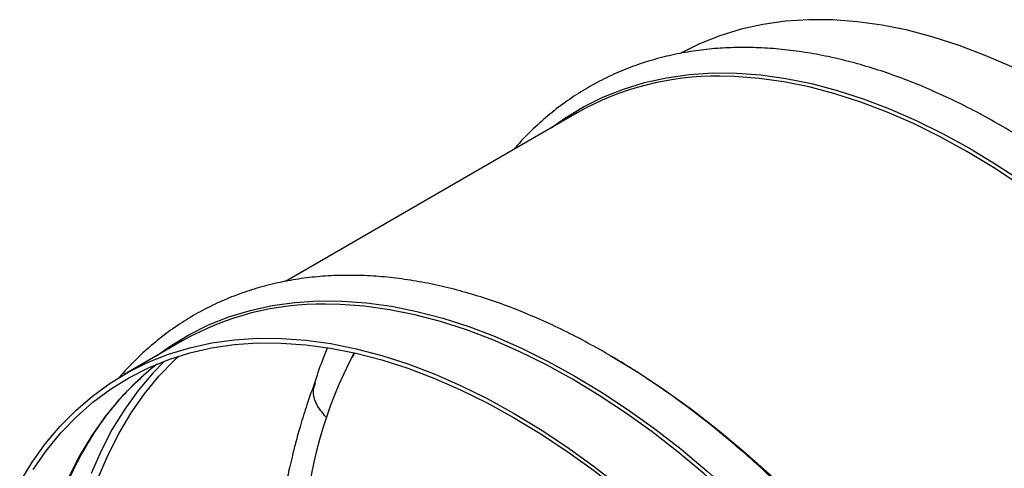
# Model space of a CAD drawing. Units: inches. Extents: x 0.3 to 10.6, y 0.4 to 8.2.
# Drawn here: x 5.9 to 6.3, y 6.2 to 6.4 of the extents above; entities that cross this region are included whole.
import ezdxf

# ---------------------------------------------------------------- set-up
doc = ezdxf.new("R2010")
doc.units = ezdxf.units.IN
doc.header["$MEASUREMENT"] = 0

msp = doc.modelspace()

# ---------------------------------------------------------------- linework, layer by layer
at = {"color": 7, "linetype": 'Continuous', "lineweight": 25}
for p, q in [((6.164580375957792, 6.318826673075113), (6.041042986150437, 6.247510055956206)), ((5.997624605153978, 6.2224451581283), (5.972768410212279, 6.208095982219255))]:
    msp.add_line(p, q, dxfattribs=at)
at = {"color": 8, "linetype": 'Continuous', "lineweight": 25}
for p, q in [((6.070305029660342, 6.217224217247105), (6.069348037160116, 6.215255014246261)), ((6.178502465169389, 6.216154139473654), (6.179218835146183, 6.215741865306724))]:
    msp.add_line(p, q, dxfattribs=at)
at = {"color": 7, "linetype": 'Continuous', "lineweight": 25, "flags": 128}
for points in [[(6.371030800891695, 6.326472556162584), (6.359761848343465, 6.332663446432059), (6.348519215969762, 6.338210812419297), (6.337329160568128, 6.343101678653437), (6.326217815062906, 6.347324658107942), (6.315211133770561, 6.35086987734676), (6.304334818940003, 6.35372904554457), (6.293614278981381, 6.355895478600784), (6.283074547804469, 6.357364119091632), (6.2727402502494, 6.358131529613701), (6.262635504140412, 6.358195975939971), (6.252783920285849, 6.35755721411683), (6.243208510293453, 6.356216809809911), (6.233931640478009, 6.354177872171023), (6.224974962722816, 6.35144516028316), (6.216359414479683, 6.348025043241193), (6.208168376817025, 6.343960309064919)], [(5.928596632404817, 6.162496065953215), (5.933835120623278, 6.170997734234304), (5.939549696766354, 6.178918834103431), (5.94572701709756, 6.186240881667116), (5.952352677756265, 6.192946763495443), (5.959411191711521, 6.199020816458522), (5.966886069423677, 6.204448847693718), (5.974759864936742, 6.209218187835721), (5.983014175878374, 6.213317704322986), (5.991629724121506, 6.216737821364953), (6.000586401876699, 6.219470533252816), (6.009863271692144, 6.221509470891704), (6.019438681684541, 6.222849875198623), (6.029290265539103, 6.223488637021763), (6.039395011648091, 6.223424190695494), (6.04972930920316, 6.222656780173425), (6.060269040380072, 6.221188139682578), (6.070989580338694, 6.219021706626363), (6.081865895169252, 6.216162538428554), (6.092872576461596, 6.212617319189735), (6.10398392196682, 6.20839433973523), (6.115173977368451, 6.20350347350109), (6.126416609742155, 6.197956107513852), (6.137685562290387, 6.191765217244376), (6.137685562290387, 6.191765217244376)], [(5.934273458909956, 6.167939889543198), (5.939915393503106, 6.175967327642975), (5.946026398459972, 6.183393392057608), (5.952592012304486, 6.190200443747501), (5.95959663277481, 6.196372367153082), (5.967023666623499, 6.201894497023464), (5.974855495048234, 6.206753731517907), (5.983073531307256, 6.210938578783754), (5.991658301380995, 6.214439083778606), (6.000589420925888, 6.217246948026084), (6.009845722028353, 6.219355522974511), (6.019405253204791, 6.220759783384032), (6.02924531397085, 6.221456453741017), (6.039342593118488, 6.221443795368037), (6.049673134146705, 6.220721905815457), (6.060212427446253, 6.21929247935422), (6.070935479438169, 6.217158926740264), (6.081816852904582, 6.214326245480549), (6.092830744769556, 6.210801214446999), (6.103951023549142, 6.206592185966926), (6.115151320095682, 6.201709113276084), (6.126405062887282, 6.196163609985112), (6.137685562290387, 6.189968821597162), (6.137685562290387, 6.189968821597162)], [(5.986768380828225, 6.212547716235346), (5.984452827716508, 6.210721543062128), (5.979841114851026, 6.206774148248151)], [(6.137685562290387, 6.191765217244376), (6.148954514838619, 6.184945251845513), (6.160197147212321, 6.177512150791086), (6.171387202613954, 6.169483254063388), (6.182498548119177, 6.160877347068088), (6.193505229411522, 6.151714522585082), (6.20438154424208, 6.142016164973982), (6.215102084200701, 6.131804926060127), (6.225641815377613, 6.121104651956744), (6.235976112932682, 6.109940336495657), (6.246080859041669, 6.098338091297002), (6.255932442896233, 6.086324932866224), (6.265507852888629, 6.073928995505722), (6.274784722704073, 6.061179211964687), (6.283741400459268, 6.048105340058457), (6.2923569487024, 6.034737922749209), (6.300611259644031, 6.02110818170527), (6.308485055157095, 6.007247950768934), (6.315959932869252, 5.993189609428597), (6.323018446824507, 5.978965969721612), (6.329644107483213, 5.964610262927848), (6.335821427814419, 5.950156033122521), (6.341536003957494, 5.935637024079043), (6.346774492175956, 5.92108712604111)], [(6.137685562290387, 6.189968821597162), (6.148966061693492, 6.183139422601911), (6.160219804485091, 6.175691631035758), (6.171420101031631, 6.167643116590537), (6.182540379811218, 6.15901294448177), (6.193554271676192, 6.149821606643544), (6.204435645142604, 6.140090921517712), (6.21515869713452, 6.129843901829692), (6.225697990434067, 6.11910491925914), (6.236028531462284, 6.10789942002215), (6.246125810609922, 6.096254008040274), (6.255965871375982, 6.084196245350447), (6.265525402552421, 6.071754785178013), (6.274781703654885, 6.058959112457951), (6.283712823199778, 6.045839597073607), (6.292297593273517, 6.032427327529456), (6.30051562953254, 6.018754137563995), (6.308347457957273, 6.004852466444031), (6.315774491805963, 5.990755265817464), (6.322779112276288, 5.9764959797612), (6.3293447261208, 5.962108431681837), (6.335455731077667, 5.947626751127017), (6.341097665670818, 5.933085274001209), (6.346257105502143, 5.91851852259631)]]:
    msp.add_lwpolyline(points, dxfattribs=at)
at = {"color": 8, "linetype": 'Continuous', "lineweight": 25, "flags": 128}
for points in [[(6.153501404569719, 6.312430927118779), (6.159308649390542, 6.316563719599309), (6.167203774140427, 6.321345988946529), (6.175480462919933, 6.325456618408714), (6.184119368463461, 6.328885992269505), (6.193100313843044, 6.331626118120046), (6.202402338560692, 6.333670600250429), (6.212003698548398, 6.33501462634326), (6.221881981399025, 6.335655087242405), (6.232014117889386, 6.335590503768668), (6.242376428072607, 6.334821000111239), (6.252944730747463, 6.333348373696766), (6.263694326173747, 6.331176051941807), (6.274600117064698, 6.32830915546976), (6.285636631633178, 6.324754325129349), (6.296778092730206, 6.32051992159766), (6.307998479781552, 6.315615776721911), (6.319271586403189, 6.310053373161765), (6.330571082337885, 6.303845702182585)], [(6.329497528035899, 6.302495908100236), (6.318228575487668, 6.308686798369711), (6.306985943113965, 6.314234164356949), (6.295795887712332, 6.319125030591089), (6.28468454220711, 6.323348010045596), (6.273677860914765, 6.326893229284413), (6.262801546084206, 6.329752397482222), (6.252081006125585, 6.331918830538437), (6.241541274948673, 6.333387471029286), (6.231206977393604, 6.334154881551353), (6.224941908743443, 6.334277757458857)], [(6.352009112957834, 6.288242841646944), (6.340766480584131, 6.295675942701373), (6.329497528035899, 6.302495908100236)], [(6.330571082337885, 6.303845702182585), (6.34187057827258, 6.297007252850043), (6.353143684894217, 6.289554004550787)], [(5.986545639527449, 6.216049415498035), (5.992352884348272, 6.220182207978563), (6.000248009098157, 6.224964477325783), (6.008524697877663, 6.229075106787968), (6.017163603421192, 6.23250448064876), (6.026144548800774, 6.235244606499301), (6.035446573518422, 6.237289088629684), (6.045047933506129, 6.238633114722515), (6.054926216356755, 6.23927357562166), (6.065058352847116, 6.239208992147923), (6.075420663030337, 6.238439488490495), (6.085988965705193, 6.236966862076022), (6.096738561131477, 6.234794540321061), (6.107644352022428, 6.231927643849015), (6.118680866590908, 6.228372813508604), (6.129822327687935, 6.224138409976914), (6.141042714739282, 6.219234265101165), (6.152315821360919, 6.21367186154102), (6.163615317295615, 6.20746419056184)], [(6.162541757232086, 6.206114393153422), (6.151272804683854, 6.212305283422897), (6.14003017231015, 6.217852649410136), (6.128840116908518, 6.222743515644276), (6.117728771403295, 6.226966495098781), (6.106722090110951, 6.2305117143376), (6.095845775280393, 6.233370882535409), (6.08512523532177, 6.235537315591624), (6.074585504144859, 6.237005956082471), (6.06425120658979, 6.237773366604539), (6.057986137939629, 6.237896242512043)], [(5.961823579097477, 6.164423148055588), (5.965982538292562, 6.174135035311039), (5.970647291934427, 6.183306748632384), (5.975806731765753, 6.191916537605546), (5.981448666358902, 6.199943975705323), (5.987559671315769, 6.207370040119956), (5.994125285160282, 6.214177091809847), (5.995956119554094, 6.215890427484698)], [(6.179218835146183, 6.215741865306724), (6.190487787694415, 6.208921899907861), (6.201730420068118, 6.201488798853433), (6.21292047546975, 6.193459902125734), (6.224031820974973, 6.184853995130436), (6.235038502267318, 6.175691170647429), (6.245914817097876, 6.165992813036329), (6.256635357056497, 6.155781574122474), (6.267175088233409, 6.145081300019092), (6.277509385788479, 6.133916984558005), (6.287614131897467, 6.12231473935935), (6.297465715752029, 6.110301580928571), (6.307041125744425, 6.097905643568069), (6.31631799555987, 6.085155860027034), (6.325274673315064, 6.072081988120805), (6.333890221558196, 6.058714570811557), (6.342144532499827, 6.045084829767618), (6.350018328012892, 6.031224598831282)], [(5.989872165047489, 6.213778664949381), (5.984926974000711, 6.208674097750808), (5.978752891657376, 6.201355889398112), (5.973041311517309, 6.193438941418544), (5.967805588840091, 6.184941717747011), (5.96305793809953, 6.175884099346947), (5.958809467552949, 6.166287204576657)], [(5.979841114851026, 6.206774148248151), (5.977448207246185, 6.204549619656547), (5.970882593401671, 6.197742567966654), (5.964771588444805, 6.190316503552021), (5.959129653851654, 6.182289065452244), (5.953970214020329, 6.173679276479082), (5.949305460378465, 6.164507563157737)], [(6.347874641766206, 5.993315145630658), (6.340816127810951, 6.007538785337644), (6.333341250098794, 6.02159712667798), (6.32546745458573, 6.035457357614316), (6.317213143644097, 6.049087098658255), (6.308597595400966, 6.062454515967503), (6.299640917645772, 6.075528387873733), (6.290364047830328, 6.088278171414768), (6.280788637837932, 6.100674108775269), (6.270937053983368, 6.112687267206048), (6.260832307874381, 6.124289512404704), (6.250498010319312, 6.135453827865789), (6.2399582791424, 6.146154101969173), (6.229237739183779, 6.156365340883028), (6.218361424353219, 6.166063698494128), (6.207354743060876, 6.175226522977134), (6.196243397555653, 6.183832429972433), (6.18505334215402, 6.191861326700131), (6.173810709780316, 6.199294427754559), (6.162541757232086, 6.206114393153422)], [(6.163615317295615, 6.20746419056184), (6.174914813230311, 6.200625741229299), (6.186187919851948, 6.193172492930042), (6.197408306903295, 6.185121854666618), (6.208549768000322, 6.176492601026323), (6.219586282568803, 6.167304942877461), (6.230492073459753, 6.157580281205666), (6.241241668886036, 6.147341384261658), (6.251809971560894, 6.136612108132541), (6.262172281744115, 6.125417543114785), (6.272304418234476, 6.113783810802404), (6.282182701085101, 6.101738127290916), (6.291784061072807, 6.08930860691766), (6.301086085790455, 6.076524235653249), (6.310067031170037, 6.063414930981619), (6.318705936713567, 6.050011289088533), (6.326982625493073, 6.036344598168019), (6.334877750242957, 6.022446811813817), (6.342372897067793, 6.008350356085773), (6.349450539349964, 5.994088169424824)]]:
    msp.add_lwpolyline(points, dxfattribs=at)
at = {"color": 7, "linetype": 'Continuous', "lineweight": 25}
for centre, radius, start, end in [((6.223477267766617, 6.214369192850875), 0.1199175093117662, 89.30018699098974, 119.4158705921636), ((6.056521496962806, 6.117987677904045), 0.1199175093117827, 89.30018699099153, 119.4158705921612), ((6.233373586800399, 6.130793181489817), 0.1847440913482283, 152.0661884900411, 176.6238901055374)]:
    msp.add_arc(centre, radius, start, end, dxfattribs=at)
for points, knots in [([(6.571850134458733, 5.978186799075782), (6.57146460918035, 5.980186482365397), (6.570254833139694, 5.986461476686966), (6.567771475797162, 5.997113503101449), (6.564430308083553, 6.010100372207653), (6.560667675219365, 6.023116704188162), (6.556525602372901, 6.036122880084212), (6.552012306117162, 6.049083242134829), (6.547152531858594, 6.061948612792978), (6.541982200544205, 6.074646379708166), (6.536572536494716, 6.08704001703639), (6.531012580341315, 6.098987314410813), (6.525854530492863, 6.109437628872962), (6.521126432966272, 6.118573435984218), (6.516250538147782, 6.127639906006038), (6.510089971146097, 6.138590117951765), (6.504132679158364, 6.148589039544997), (6.498379283158558, 6.157834965035739), (6.4933772371704, 6.165615542637589), (6.487249341444612, 6.174764681846986), (6.480641224777966, 6.18421794073338), (6.473535385477179, 6.193937857046897), (6.466015258457088, 6.203759583753649), (6.458129905105218, 6.213580890200131), (6.449920955282617, 6.223320363917551), (6.441423076031716, 6.232913480572956), (6.43266653462005, 6.242307547839959), (6.423678497593599, 6.251458385207314), (6.414483889340717, 6.260328222658722), (6.405106087499409, 6.268884231312201), (6.395567243245265, 6.277097496832906), (6.385888595654697, 6.284942242346104), (6.376090600102618, 6.292395349594972), (6.366193113040636, 6.29943587759371), (6.356215407317631, 6.306044825177734), (6.346176322010095, 6.312204855605206), (6.336094196185467, 6.317900069050772), (6.325987048550658, 6.323115800834264), (6.315872692679624, 6.32783855102215), (6.305768722553024, 6.332055682068257), (6.295692468648637, 6.335755681991667), (6.285661000195835, 6.338927626805397), (6.275691253946392, 6.341561682742987), (6.265800102318041, 6.343648428386295), (6.25600436151628, 6.345179288678831), (6.246320922601356, 6.346146060481377), (6.236766584391828, 6.346541334586192), (6.227358153132831, 6.34635811494296), (6.218112371547293, 6.345589783451475), (6.209045903898316, 6.344229949946137), (6.200175309961299, 6.342272458814225), (6.191517197316228, 6.339710778720133), (6.183088329639938, 6.33653825952255), (6.17490623261933, 6.332747282080275), (6.166988045404716, 6.328331315804131), (6.15935819561349, 6.323277789856068), (6.152023045713073, 6.317598387022293), (6.145065701048047, 6.311215893466649), (6.140331586988118, 6.306453170658136), (6.138059594333356, 6.303659721128956), (6.137840115714938, 6.303389868829039)], [0, 0, 0, 0, 0.008726594423652556, 0.02738400162637994, 0.04601161452041938, 0.06460182979679606, 0.08314307460006681, 0.1016165520339312, 0.1199900066779233, 0.1382032215284855, 0.1561299060394466, 0.1734544880146235, 0.1900715307820572, 0.2018494409321427, 0.2137348277201359, 0.2303350602936281, 0.25094837763125, 0.2592124031212941, 0.272938583619891, 0.2871714539428934, 0.3024241863695506, 0.3183285045079967, 0.3347361400005335, 0.3515287915505839, 0.3686224469850176, 0.3859551432624934, 0.4034802890323125, 0.4211623088615235, 0.4389736104964682, 0.4568925115333083, 0.4749017825118708, 0.4929876271752349, 0.5111389288094788, 0.5293466572277851, 0.5476034938296572, 0.5659034644543101, 0.5842417062729465, 0.6026142522771919, 0.6210177397078034, 0.6394485402059669, 0.6579041983254164, 0.6763826531750414, 0.6948821685546306, 0.7134014577329991, 0.731939818547276, 0.7504974424260117, 0.7690757295217, 0.7876779169182438, 0.806309690442654, 0.8249798415319985, 0.8437007581480555, 0.8624889348763838, 0.881364893088193, 0.9003527624707252, 0.9194793175315362, 0.9387726116080944, 0.9582538539641127, 0.9779461373188849, 0.9978695567954978, 1, 1, 1, 1]), ([(6.407737685743191, 5.865935468628776), (6.407257960629202, 5.868936434972773), (6.406100683394739, 5.876175893425164), (6.403772166094872, 5.887792104609123), (6.400832881921928, 5.900727473778827), (6.397469948380881, 5.913720063909182), (6.393713126879356, 5.926734865599999), (6.389569515463571, 5.939741457056114), (6.385056617361704, 5.952701701588939), (6.380196746829046, 5.965567108951485), (6.375026439951095, 5.978264865581998), (6.369616773208692, 5.99065850772149), (6.364056804631335, 6.002605796317605), (6.358898770059298, 6.013056119959224), (6.354170660212658, 6.022191919903929), (6.349294766239754, 6.031258390426395), (6.343134212177478, 6.042208609837274), (6.337176901369658, 6.052207520557826), (6.331423522762607, 6.061453456105789), (6.326421463356863, 6.069234025947951), (6.320293569730138, 6.078383166366503), (6.313685461627826, 6.087836430214236), (6.306579620016893, 6.097556345184037), (6.29905949307807, 6.10737807193659), (6.291174141896881, 6.117199379656305), (6.28296518304537, 6.126938848127983), (6.274467303192724, 6.136531964425025), (6.265710773606791, 6.145926038597908), (6.256722724145877, 6.155076868702527), (6.247528119257949, 6.163946708133198), (6.238150316487814, 6.172502716243905), (6.228611472546472, 6.180715981947781), (6.218932824638711, 6.188560727274086), (6.209134830045708, 6.1960138350892), (6.199237339470005, 6.203054360987064), (6.189259646968935, 6.209663316383033), (6.179220546488175, 6.215823337810954), (6.169138434054439, 6.221518559181948), (6.159031282243014, 6.226734288462879), (6.148916929726155, 6.231457040679271), (6.138812950204693, 6.235674166170049), (6.128736696397463, 6.239374166141196), (6.118705237023414, 6.242546116336626), (6.108735488400082, 6.245180170821161), (6.098844337378375, 6.247266916826892), (6.089048596568567, 6.248797777114357), (6.079365157077331, 6.249764548573661), (6.069810821118566, 6.250159824061634), (6.060402381086654, 6.249976599222939), (6.051156598621788, 6.249208267189932), (6.042090143286654, 6.247848441096576), (6.033219534262993, 6.245890940592581), (6.024561436655775, 6.243329270980015), (6.016132556982282, 6.240156738700158), (6.007950459809756, 6.236365783877372), (6.000032319138578, 6.231949759054896), (5.99240228081854, 6.226896447148978), (5.985067814249014, 6.221216216021857), (5.97810788577345, 6.214836869192211), (5.973284803871379, 6.209969082288024), (5.970928259417496, 6.207065211599285), (5.970621929616631, 6.206687734260229)], [0, 0, 0, 0, 0.01291701258295209, 0.03116068799315938, 0.04938029183659644, 0.06757080045367356, 0.08572478905559902, 0.1038309563360148, 0.1218709463598932, 0.1398132607319069, 0.1575990953705023, 0.1751051232160137, 0.1920231770818588, 0.2082502944510678, 0.2197518313236642, 0.2313583228607948, 0.2475690244844126, 0.2676986422686077, 0.2757687491616874, 0.2891728394731435, 0.3030717299257359, 0.3179665510035488, 0.3334976680946802, 0.3495202920012774, 0.36591889741297, 0.3826114435674359, 0.3995374213457449, 0.4166513326709702, 0.4339184370358677, 0.4513117895096893, 0.468810216523345, 0.4863968929126855, 0.5040583461553562, 0.5217837203954763, 0.539564197343095, 0.5573926300240646, 0.5752631847980584, 0.5931711124652753, 0.6111125394896981, 0.6290841818878122, 0.647082496622731, 0.6651050855040589, 0.683149935959884, 0.7012153529735843, 0.7193000797861395, 0.7374034307112052, 0.755525592685386, 0.7736679330060495, 0.7918336131765614, 0.8100281848459716, 0.8282602331021524, 0.8465418565435626, 0.8648891608758272, 0.8833221878383855, 0.9018644989315284, 0.920542241895016, 0.9393828117862932, 0.9584069191688428, 0.9776371149060472, 0.9970930240139096, 1, 1, 1, 1]), ([(6.058792876567697, 6.219207746955457), (6.058208851443712, 6.217813603995897), (6.056332685809814, 6.213334955728822), (6.054587706618588, 6.208458801081398), (6.053553808678776, 6.204889938703648), (6.053486937950681, 6.204659110866118)], [0, 0, 0, 0, 0.2971354423134011, 0.9545399377296198, 1, 1, 1, 1]), ([(5.932316124050551, 6.058594509534913), (5.932196066946238, 6.061888616177766), (5.931936737287454, 6.069004059754199), (5.932034267877556, 6.079665016850846), (5.932504908823658, 6.090615629093481), (5.933395638169573, 6.101299117680552), (5.934692331694304, 6.111702521217159), (5.936397627878613, 6.121804631926213), (5.938509181575923, 6.131587975634239), (5.941025521173009, 6.14103554353969), (5.943944814567729, 6.150131616224622), (5.947265576915944, 6.158861339915783), (5.950986665427502, 6.167210595320634), (5.955107486280527, 6.175166184003071), (5.959629458455567, 6.182713364737939), (5.964550347001395, 6.189844317186802), (5.969886992376688, 6.196523433406316), (5.975125868943659, 6.202305136123124), (5.978746815441264, 6.205613188208828), (5.980316793706, 6.207047500998758)], [0, 0, 0, 0, 0.05089305510361894, 0.1099316753474403, 0.1690597609055994, 0.2282749825888351, 0.287579315726008, 0.3469798893786817, 0.4064898251136641, 0.4661282401156208, 0.5259207310033724, 0.585899787772049, 0.6461052843838851, 0.7065845939779324, 0.7673921287445498, 0.8285884384744155, 0.890238571412463, 0.9524093887322409, 1, 1, 1, 1]), ([(6.053686692130277, 6.205258880778967), (6.05248462871589, 6.2019770089125), (6.05026428851504, 6.195915039176175), (6.047549108544057, 6.187107763866549), (6.045487139696442, 6.179690245269345), (6.043972959072984, 6.173700635880057), (6.042855765862508, 6.16895912150309), (6.042041515205812, 6.165306275356816), (6.041406403201603, 6.162334945634118), (6.040834296782231, 6.159564759060626), (6.040197012024672, 6.156374508403353), (6.039448837591366, 6.152426363602727), (6.038904901884962, 6.149481335913006), (6.03862002105073, 6.147792130184809), (6.038607484889328, 6.14771779680359)], [0, 0, 0, 0, 0.1888268539174154, 0.3487834749275096, 0.4797350428866976, 0.5815592806689709, 0.6586553586656152, 0.7221347600232144, 0.7660988441945847, 0.8086291935470331, 0.8602664754500196, 0.9210839369136151, 0.9965273041029651, 1, 1, 1, 1]), ([(6.058205300601229, 6.190155397096953), (6.056753073701664, 6.191909273670654), (6.053848613042923, 6.195417035102508), (6.05246214376321, 6.200682759684347), (6.053427324412075, 6.203506673117288), (6.053792619561732, 6.204575449083029)], [0, 0, 0, 0, 0.3832961006047299, 0.7665940117128839, 1, 1, 1, 1])]:
    msp.add_open_spline(points, degree=3, knots=knots, dxfattribs=at)

doc.saveas('drawing.dxf')
